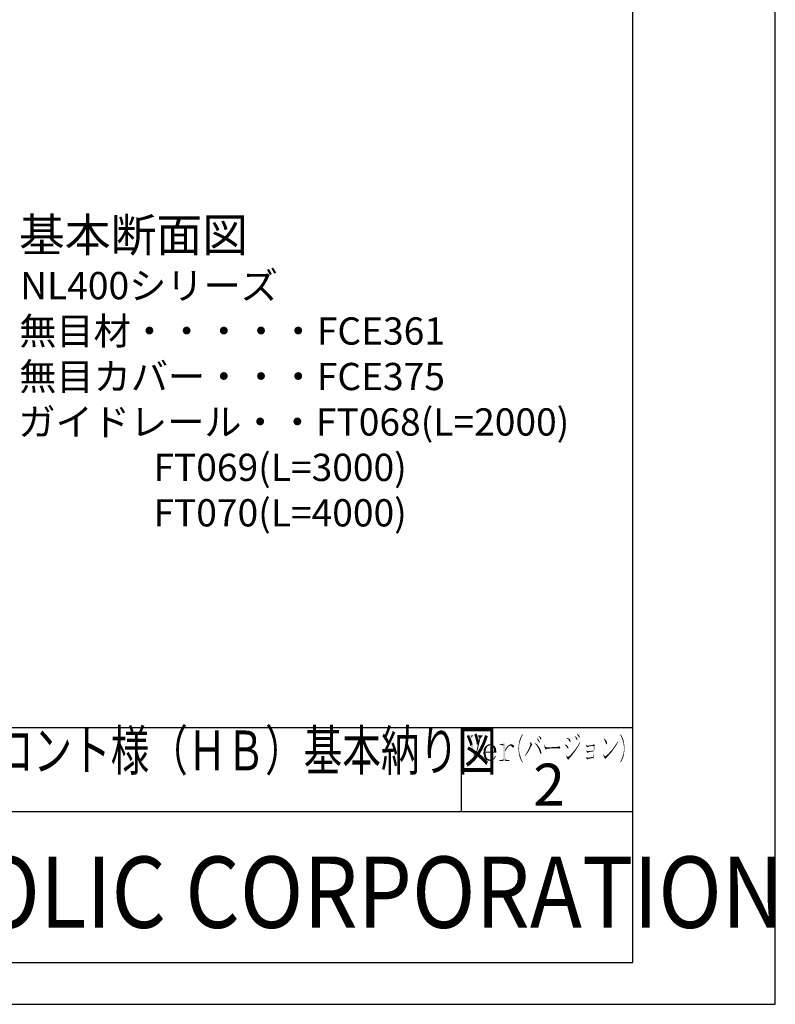
# Model space of a CAD drawing. Extents: x 0 to 804, y -807 to -231.
# Drawn here: x 624 to 804, y -807 to -573 of the extents above; entities that cross this region are included whole.
import ezdxf
from ezdxf.enums import TextEntityAlignment as Align

# ---------------------------------------------------------------- set-up
doc = ezdxf.new("R2010")
doc.units = 0
for name, color, linetype in [('HATCH', 7, 'CONTINUOUS'), ('MOJI', 6, 'CONTINUOUS'), ('PT', 4, 'CONTINUOUS'), ('SAKUZU1', 7, 'CONTINUOUS'), ('SUNPOUSEN', 6, 'CONTINUOUS'), ('図面枠', 7, 'CONTINUOUS')]:
    doc.layers.add(name, color=color, linetype=linetype)
doc.styles.get("Standard").update_dxf_attribs({"font": 'txt.shx', "bigfont": 'KELF1-K.shx'})
doc.styles.add('ＭＳゴシック', font='msgothic.ttc')

# ---------------------------------------------------------------- blocks, each defined once
blk = doc.blocks.new('*U1275')
at = {"layer": '図面枠', "linetype": 'CONTINUOUS'}
for points in [[(738.3, -745.64), (738.3, -745.43), (738.55, -745.64)], [(738.55, -745.64), (738.3, -745.43), (738.55, -745.43)], [(738.91, -745.64), (738.55, -745.43), (738.91, -745.36)], [(738.55, -745.64), (738.55, -745.43), (738.91, -745.64)], [(739.19, -745.95), (738.91, -745.36), (739.19, -745.31)], [(738.91, -745.64), (738.91, -745.36), (739.19, -745.95)], [(739.58, -749.4), (739.19, -745.31), (739.58, -745.16)], [(739.19, -749.4), (739.19, -745.31), (739.58, -749.4)], [(739.58, -749.4), (739.58, -745.16), (739.65, -749.4)], [(739.65, -749.4), (739.58, -745.16), (739.65, -745.16)], [(739.19, -749.4), (738.91, -749.19), (739.19, -748.91)], [(739.65, -749.4), (739.65, -748.91), (739.92, -749.4)], [(739.92, -749.4), (739.65, -748.91), (739.92, -749.19)], [(738.24, -749.4), (738.24, -749.19), (738.3, -749.4)], [(738.3, -749.4), (738.24, -749.19), (738.3, -749.19)], [(738.3, -749.4), (738.3, -749.19), (738.55, -749.4)], [(738.55, -749.4), (738.3, -749.19), (738.55, -749.19)], [(738.55, -749.4), (738.55, -749.19), (738.91, -749.4)], [(738.91, -749.4), (738.55, -749.19), (738.91, -749.19)], [(738.91, -749.4), (738.91, -749.19), (739.19, -749.4)], [(739.92, -749.4), (739.92, -749.19), (740.59, -749.4)], [(740.59, -749.4), (739.92, -749.19), (740.59, -749.19)]]:
    blk.add_solid(points, dxfattribs=at)
blk = doc.blocks.new('*U1276')
at = {"layer": '図面枠', "linetype": 'CONTINUOUS'}
for points in [[(739.98, -746.47), (739.65, -746.59), (739.98, -746.11)], [(739.65, -747.2), (739.65, -746.59), (739.98, -746.47)], [(740.13, -746.28), (739.98, -746.11), (740.13, -745.89)], [(739.98, -746.47), (739.98, -746.11), (740.13, -746.28)], [(740.44, -745.92), (740.13, -745.89), (740.44, -745.67)], [(740.13, -746.28), (740.13, -745.89), (740.44, -745.92)], [(740.65, -745.83), (740.44, -745.67), (740.65, -745.52)], [(740.44, -745.92), (740.44, -745.67), (740.65, -745.83)], [(740.9, -745.74), (740.65, -745.52), (740.9, -745.47)], [(740.65, -745.83), (740.65, -745.52), (740.9, -745.74)], [(741.08, -745.71), (740.9, -745.47), (741.08, -745.43)], [(740.9, -745.74), (740.9, -745.47), (741.08, -745.71)], [(741.08, -745.71), (741.08, -745.43), (741.63, -745.64)]]:
    blk.add_solid(points, dxfattribs=at)
blk = doc.blocks.new('*U1277')
at = {"layer": '図面枠', "linetype": 'CONTINUOUS'}
for points in [[(741.17, -745.95), (740.9, -745.74), (741.17, -745.7)], [(741.48, -746.29), (741.17, -745.7), (741.48, -745.66)], [(741.17, -745.95), (741.17, -745.7), (741.48, -746.29)], [(741.63, -746.1), (741.48, -745.66), (741.63, -745.64)], [(741.48, -746.29), (741.48, -745.66), (741.63, -746.1)], [(741.63, -746.1), (741.63, -745.64), (741.75, -745.95)]]:
    blk.add_solid(points, dxfattribs=at)
blk = doc.blocks.new('*U1278')
at = {"layer": '図面枠', "linetype": 'CONTINUOUS'}
for points in [[(734.52, -747.33), (734.43, -747.35), (734.52, -746.56)], [(734.88, -747.21), (734.52, -746.56), (734.88, -745.95)], [(734.52, -747.33), (734.52, -746.56), (734.88, -747.21)], [(734.91, -747.2), (734.88, -745.95), (734.91, -745.92)], [(734.88, -747.21), (734.88, -745.95), (734.91, -747.2)], [(734.94, -747.02), (734.91, -745.92), (734.94, -745.89)], [(734.91, -747.2), (734.91, -745.92), (734.94, -747.02)], [(735.04, -746.5), (734.94, -745.89), (735.04, -745.83)], [(734.94, -747.02), (734.94, -745.89), (735.04, -746.5)], [(735.37, -745.92), (735.04, -745.83), (735.37, -745.61)], [(735.04, -746.5), (735.04, -745.83), (735.37, -745.92)], [(735.55, -745.84), (735.37, -745.61), (735.55, -745.49)], [(735.37, -745.92), (735.37, -745.61), (735.55, -745.84)], [(736.01, -745.64), (735.55, -745.49), (736.01, -745.43)], [(735.55, -745.84), (735.55, -745.49), (736.01, -745.64)], [(736.01, -745.64), (736.01, -745.43), (736.68, -745.58)]]:
    blk.add_solid(points, dxfattribs=at)
blk = doc.blocks.new('*U1279')
at = {"layer": '図面枠', "linetype": 'CONTINUOUS'}
for points in [[(736.62, -745.89), (736.01, -745.64), (736.62, -745.59)], [(736.68, -745.99), (736.62, -745.59), (736.68, -745.58)], [(736.62, -745.89), (736.62, -745.59), (736.68, -745.99)], [(736.68, -745.99), (736.68, -745.58), (736.9, -746.35)], [(736.9, -746.35), (736.68, -745.58), (736.9, -745.73)], [(736.9, -746.35), (736.9, -745.73), (736.99, -747.2)], [(736.99, -747.2), (736.9, -745.73), (736.99, -745.79)], [(736.99, -747.42), (736.99, -745.79), (737.08, -747.42)], [(737.08, -747.42), (736.99, -745.79), (737.08, -745.86)], [(737.08, -747.42), (737.08, -745.86), (737.39, -747.42)], [(737.39, -747.42), (737.08, -745.86), (737.39, -746.38)], [(737.39, -747.42), (737.39, -746.38), (737.51, -747.42)], [(737.51, -747.42), (737.39, -746.38), (737.51, -747.17)], [(734.58, -748.39), (734.43, -747.35), (734.58, -747.31)], [(734.43, -747.6), (734.43, -747.35), (734.58, -748.39)], [(734.88, -748.94), (734.58, -747.31), (734.88, -747.21)], [(734.58, -748.39), (734.58, -747.31), (734.88, -748.94)], [(734.91, -748.97), (734.88, -747.21), (734.91, -747.2)], [(734.88, -748.94), (734.88, -747.21), (734.91, -748.97)], [(734.91, -747.42), (734.91, -747.2), (735.04, -747.42)], [(735.04, -747.42), (734.91, -747.2), (735.04, -747.2)], [(734.91, -748.97), (734.91, -747.42), (735.04, -749.06)], [(735.04, -749.06), (734.91, -747.42), (735.04, -748.3)], [(735.04, -747.42), (735.04, -747.2), (735.31, -747.42)], [(735.31, -747.42), (735.04, -747.2), (735.31, -747.2)], [(735.04, -749.06), (735.04, -748.3), (735.31, -749.28)], [(735.31, -749.28), (735.04, -748.3), (735.31, -748.82)], [(735.31, -747.42), (735.31, -747.2), (735.34, -747.42)], [(735.34, -747.42), (735.31, -747.2), (735.34, -747.2)], [(735.31, -749.28), (735.31, -748.82), (735.34, -749.27)], [(735.34, -749.27), (735.31, -748.82), (735.34, -748.85)], [(735.34, -747.42), (735.34, -747.2), (735.98, -747.42)], [(735.98, -747.42), (735.34, -747.2), (735.98, -747.2)], [(735.34, -749.27), (735.34, -748.85), (735.98, -749.13)], [(735.98, -749.13), (735.34, -748.85), (735.98, -749.13)], [(735.98, -747.42), (735.98, -747.2), (736.01, -747.42)], [(736.01, -747.42), (735.98, -747.2), (736.01, -747.2)], [(736.01, -747.42), (736.01, -747.2), (736.62, -747.42)], [(736.62, -747.42), (736.01, -747.2), (736.62, -747.2)], [(736.62, -747.42), (736.62, -747.2), (736.68, -747.42)], [(736.68, -747.42), (736.62, -747.2), (736.68, -747.2)], [(736.68, -747.42), (736.68, -747.2), (736.9, -747.42)], [(736.9, -747.42), (736.68, -747.2), (736.9, -747.2)], [(736.9, -747.42), (736.9, -747.2), (736.99, -747.42)], [(736.99, -747.42), (736.9, -747.2), (736.99, -747.2)], [(735.98, -749.13), (735.98, -749.13), (736.01, -749.13)]]:
    blk.add_solid(points, dxfattribs=at)
blk = doc.blocks.new('*U1280')
at = {"layer": '図面枠', "linetype": 'CONTINUOUS'}
for points in [[(736.72, -749.18), (736.38, -749.05), (736.72, -748.97)], [(736.84, -749.1), (736.72, -748.97), (736.84, -748.85)], [(736.72, -749.18), (736.72, -748.97), (736.84, -749.1)], [(736.96, -749.03), (736.84, -748.85), (736.96, -748.65)], [(736.84, -749.1), (736.84, -748.85), (736.96, -749.03)], [(737.05, -748.91), (736.96, -748.65), (737.05, -748.51)], [(736.96, -749.03), (736.96, -748.65), (737.05, -748.91)], [(737.23, -748.59), (737.05, -748.51), (737.23, -748.21)], [(737.05, -748.91), (737.05, -748.51), (737.23, -748.59)], [(737.26, -748.54), (737.23, -748.21), (737.26, -748.18)], [(737.23, -748.59), (737.23, -748.21), (737.26, -748.54)], [(737.26, -748.54), (737.26, -748.18), (737.42, -748.27)], [(735.98, -749.4), (735.31, -749.28), (735.98, -749.13)], [(735.98, -749.4), (735.98, -749.13), (736.01, -749.4)], [(736.01, -749.4), (735.98, -749.13), (736.01, -749.13)], [(736.38, -749.37), (736.01, -749.13), (736.38, -749.05)], [(736.01, -749.4), (736.01, -749.13), (736.38, -749.37)], [(736.38, -749.37), (736.38, -749.05), (736.72, -749.18)]]:
    blk.add_solid(points, dxfattribs=at)
blk = doc.blocks.new('*U1281')
at = {"layer": '図面枠', "linetype": 'CONTINUOUS'}
for points in [[(733.13, -743.54), (733.13, -743.32), (733.22, -743.54)], [(733.22, -743.54), (733.13, -743.32), (733.22, -743.32)], [(733.22, -743.54), (733.22, -743.32), (733.47, -744.02)], [(733.47, -744.02), (733.22, -743.32), (733.47, -743.32)], [(733.47, -745.03), (733.22, -745.07), (733.47, -744.02)], [(733.47, -745.03), (733.47, -743.32), (733.71, -744.02)], [(733.71, -744.02), (733.47, -743.32), (733.71, -743.32)], [(733.71, -744.02), (733.71, -743.32), (734.14, -743.54)], [(734.14, -743.54), (733.71, -743.32), (734.14, -743.32)], [(734.14, -743.54), (734.14, -743.32), (734.26, -743.54)], [(734.26, -743.54), (734.14, -743.32), (734.26, -743.32)], [(733.13, -746.4), (732.52, -748.09), (733.13, -745.47)], [(732.52, -748.9), (732.52, -748.09), (733.13, -746.4)], [(733.22, -746.03), (733.13, -745.47), (733.22, -745.07)], [(733.13, -746.4), (733.13, -745.47), (733.22, -746.03)], [(733.22, -746.03), (733.22, -745.07), (733.47, -745.03)], [(732.4, -749.4), (732.22, -749.4), (732.4, -748.28)], [(732.43, -749.27), (732.4, -748.28), (732.43, -748.09)], [(732.4, -749.4), (732.4, -748.28), (732.43, -749.27)], [(732.43, -749.27), (732.43, -748.09), (732.52, -748.9)], [(732.52, -748.9), (732.43, -748.09), (732.52, -748.09)]]:
    blk.add_solid(points, dxfattribs=at)
blk = doc.blocks.new('*U1282')
at = {"layer": '図面枠', "linetype": 'CONTINUOUS'}
for points in [[(730.57, -743.54), (730.57, -743.32), (730.69, -743.54)], [(730.69, -743.54), (730.57, -743.32), (730.69, -743.32)], [(730.69, -743.54), (730.69, -743.32), (731.03, -744.02)], [(731.03, -744.02), (730.69, -743.32), (731.03, -743.32)], [(731.03, -744.02), (731.03, -743.32), (731.54, -746.37)], [(731.54, -746.37), (731.03, -743.32), (731.54, -743.32)], [(731.54, -743.93), (731.54, -743.32), (731.76, -743.54)], [(731.76, -743.54), (731.54, -743.32), (731.76, -743.32)], [(731.54, -746.37), (731.54, -743.93), (731.76, -747.33)], [(731.76, -747.33), (731.54, -743.93), (731.76, -744.94)], [(731.76, -743.54), (731.76, -743.32), (731.91, -743.54)], [(731.91, -743.54), (731.76, -743.32), (731.91, -743.32)], [(731.76, -747.33), (731.76, -744.94), (731.91, -748.02)], [(731.91, -748.02), (731.76, -744.94), (731.91, -745.65)], [(731.91, -748.02), (731.91, -745.65), (732.22, -749.4)], [(732.22, -749.4), (731.91, -745.65), (732.22, -747.08)], [(732.22, -749.4), (732.22, -747.08), (732.43, -748.09)]]:
    blk.add_solid(points, dxfattribs=at)
blk = doc.blocks.new('*U1283')
at = {"layer": '図面枠', "linetype": 'CONTINUOUS'}
for points in [[(767.12, -743.34), (767.03, -743.17), (767.12, -743.02)], [(767.12, -743.34), (767.12, -743.02), (767.18, -743.44)], [(767.18, -743.44), (767.12, -743.02), (767.18, -743.12)], [(767.18, -743.44), (767.18, -743.12), (767.3, -743.72)], [(767.3, -743.72), (767.18, -743.12), (767.3, -743.33)], [(767.3, -743.72), (767.3, -743.33), (767.42, -743.99)], [(767.42, -743.99), (767.3, -743.33), (767.42, -743.54)], [(767.42, -743.99), (767.42, -743.54), (767.52, -744.27)], [(767.52, -744.27), (767.42, -743.54), (767.52, -743.74)], [(767.52, -744.27), (767.52, -743.74), (767.61, -744.54)], [(767.61, -744.54), (767.52, -743.74), (767.61, -743.95)], [(767.61, -744.54), (767.61, -743.95), (767.67, -744.85)], [(767.67, -744.85), (767.61, -743.95), (767.67, -744.09)], [(767.67, -744.85), (767.67, -744.09), (767.73, -745.16)], [(767.73, -745.16), (767.67, -744.09), (767.73, -744.27)], [(767.73, -745.16), (767.73, -744.27), (767.79, -745.56)], [(767.79, -745.56), (767.73, -744.27), (767.79, -744.45)], [(767.79, -745.56), (767.79, -744.45), (767.82, -745.77)], [(767.82, -745.77), (767.79, -744.45), (767.82, -744.54)], [(767.82, -745.77), (767.82, -744.54), (767.85, -746.41)], [(767.85, -746.41), (767.82, -744.54), (767.85, -744.64)], [(767.85, -748.21), (767.85, -744.64), (768, -747.63)], [(768, -747.63), (767.85, -744.64), (768, -745.22)], [(768, -747.63), (768, -745.22), (768.1, -747.02)], [(768.1, -747.02), (768, -745.22), (768.1, -745.8)], [(768.1, -747.02), (768.1, -745.8), (768.13, -746.41)], [(767.42, -749.28), (767.3, -749.13), (767.42, -748.81)], [(767.52, -749.08), (767.42, -748.81), (767.52, -748.58)], [(767.42, -749.28), (767.42, -748.81), (767.52, -749.08)], [(767.61, -748.89), (767.52, -748.58), (767.61, -748.23)], [(767.52, -749.08), (767.52, -748.58), (767.61, -748.89)], [(767.67, -748.76), (767.61, -748.23), (767.67, -748)], [(767.61, -748.89), (767.61, -748.23), (767.67, -748.76)], [(767.73, -748.57), (767.67, -748), (767.73, -747.69)], [(767.67, -748.76), (767.67, -748), (767.73, -748.57)], [(767.79, -748.39), (767.73, -747.69), (767.79, -747.38)], [(767.73, -748.57), (767.73, -747.69), (767.79, -748.39)], [(767.82, -748.3), (767.79, -747.38), (767.82, -747.07)], [(767.79, -748.39), (767.79, -747.38), (767.82, -748.3)], [(767.85, -748.21), (767.82, -747.07), (767.85, -746.74)], [(767.82, -748.3), (767.82, -747.07), (767.85, -748.21)], [(767.12, -749.8), (767.03, -749.65), (767.12, -749.47)], [(767.18, -749.69), (767.12, -749.47), (767.18, -749.36)], [(767.12, -749.8), (767.12, -749.47), (767.18, -749.69)], [(767.3, -749.49), (767.18, -749.36), (767.3, -749.13)], [(767.18, -749.69), (767.18, -749.36), (767.3, -749.49)], [(767.3, -749.49), (767.3, -749.13), (767.42, -749.28)]]:
    blk.add_solid(points, dxfattribs=at)
blk = doc.blocks.new('*U1284')
at = {"layer": '図面枠', "linetype": 'CONTINUOUS'}
for points in [[(763.09, -744.19), (763.06, -744.15), (763.09, -744.06)], [(763.09, -744.19), (763.09, -744.06), (763.36, -744.57)], [(763.36, -744.57), (763.09, -744.06), (763.36, -744.25)], [(763.36, -744.57), (763.36, -744.25), (763.39, -744.64)], [(763.39, -744.64), (763.36, -744.25), (763.39, -744.27)], [(763.39, -744.64), (763.39, -744.27), (763.49, -744.9)], [(763.49, -744.9), (763.39, -744.27), (763.49, -744.33)], [(763.49, -744.9), (763.49, -744.33), (763.58, -745.16)], [(763.58, -745.16), (763.49, -744.33), (763.58, -744.44)], [(763.58, -745.16), (763.58, -744.44), (763.76, -745.55)], [(763.76, -745.55), (763.58, -744.44), (763.76, -744.67)], [(763.76, -745.55), (763.76, -744.67), (763.91, -745.25)]]:
    blk.add_solid(points, dxfattribs=at)
blk = doc.blocks.new('*U1285')
at = {"layer": '図面枠', "linetype": 'CONTINUOUS'}
for points in [[(765.2, -746.97), (765.07, -746.74), (765.2, -746.59)], [(765.38, -746.71), (765.2, -746.59), (765.38, -746.35)], [(765.2, -746.97), (765.2, -746.59), (765.38, -746.71)], [(765.5, -746.54), (765.38, -746.35), (765.5, -746.19)], [(765.38, -746.71), (765.38, -746.35), (765.5, -746.54)], [(765.69, -746.29), (765.5, -746.19), (765.69, -745.92)], [(765.5, -746.54), (765.5, -746.19), (765.69, -746.29)], [(765.81, -746.11), (765.69, -745.92), (765.81, -745.74)], [(765.69, -746.29), (765.69, -745.92), (765.81, -746.11)], [(765.99, -745.86), (765.81, -745.74), (765.99, -745.46)], [(765.81, -746.11), (765.81, -745.74), (765.99, -745.86)], [(766.11, -745.64), (765.99, -745.46), (766.11, -745.28)], [(765.99, -745.86), (765.99, -745.46), (766.11, -745.64)], [(766.26, -745.37), (766.11, -745.28), (766.26, -745.07)], [(766.11, -745.64), (766.11, -745.28), (766.26, -745.37)], [(766.45, -745.06), (766.26, -745.07), (766.45, -744.82)], [(766.26, -745.37), (766.26, -745.07), (766.45, -745.06)], [(766.45, -745.06), (766.45, -744.79), (766.54, -744.91)], [(763.61, -748.53), (763.39, -748.33), (763.61, -748.21)], [(763.73, -748.64), (763.61, -748.21), (763.73, -748.11)], [(763.61, -748.53), (763.61, -748.21), (763.73, -748.64)], [(763.94, -748.42), (763.73, -748.11), (763.94, -747.93)], [(763.73, -748.64), (763.73, -748.11), (763.94, -748.42)], [(764.1, -748.27), (763.94, -747.93), (764.1, -747.78)], [(763.94, -748.42), (763.94, -747.93), (764.1, -748.27)], [(764.4, -747.94), (764.1, -747.78), (764.4, -747.48)], [(764.1, -748.27), (764.1, -747.78), (764.4, -747.94)], [(764.43, -747.9), (764.4, -747.48), (764.43, -747.44)], [(764.4, -747.94), (764.4, -747.48), (764.43, -747.9)], [(764.56, -747.77), (764.43, -747.44), (764.56, -747.29)], [(764.43, -747.9), (764.43, -747.44), (764.56, -747.77)], [(764.77, -747.54), (764.56, -747.29), (764.77, -747.08)], [(764.56, -747.77), (764.56, -747.29), (764.77, -747.54)], [(764.89, -747.38), (764.77, -747.08), (764.89, -746.96)], [(764.77, -747.54), (764.77, -747.08), (764.89, -747.38)], [(765.07, -747.14), (764.89, -746.96), (765.07, -746.74)], [(764.89, -747.38), (764.89, -746.96), (765.07, -747.14)], [(765.07, -747.14), (765.07, -746.74), (765.2, -746.97)]]:
    blk.add_solid(points, dxfattribs=at)
blk = doc.blocks.new('*U1286')
at = {"layer": '図面枠', "linetype": 'CONTINUOUS'}
for points in [[(763.09, -748.24), (763.03, -747.87), (763.09, -747.81)], [(763.03, -748.09), (763.03, -747.87), (763.09, -748.24)], [(763.09, -748.24), (763.09, -747.81), (763.24, -748.64)], [(763.24, -748.64), (763.09, -747.81), (763.24, -748.12)], [(763.24, -748.64), (763.24, -748.12), (763.33, -748.75)], [(763.33, -748.75), (763.24, -748.12), (763.33, -748.3)], [(763.33, -748.75), (763.33, -748.3), (763.39, -748.82)], [(763.39, -748.82), (763.33, -748.3), (763.39, -748.33)], [(763.39, -748.82), (763.39, -748.33), (763.52, -748.97)], [(763.52, -748.97), (763.39, -748.33), (763.52, -748.44)], [(763.52, -748.97), (763.52, -748.44), (763.58, -748.91)], [(763.58, -748.91), (763.52, -748.44), (763.58, -748.5)], [(763.58, -748.91), (763.58, -748.5), (763.61, -748.73)], [(763.61, -748.73), (763.58, -748.5), (763.61, -748.53)], [(763.61, -748.73), (763.61, -748.53), (763.73, -748.64)]]:
    blk.add_solid(points, dxfattribs=at)
blk = doc.blocks.new('*U1287')
at = {"layer": '図面枠', "linetype": 'CONTINUOUS'}
for points in [[(759.79, -745.77), (759.21, -745.77), (759.79, -745.71)], [(760.22, -745.77), (759.79, -745.71), (760.22, -745.64)], [(759.79, -745.77), (759.79, -745.71), (760.22, -745.77)], [(760.49, -745.77), (760.22, -745.64), (760.49, -745.61)], [(760.22, -745.77), (760.22, -745.64), (760.49, -745.77)], [(760.49, -745.77), (760.49, -745.61), (760.53, -745.77)], [(760.53, -745.77), (760.49, -745.61), (760.53, -745.61)], [(760.68, -745.77), (760.53, -745.61), (760.68, -745.37)], [(760.53, -745.77), (760.53, -745.61), (760.68, -745.77)], [(760.68, -745.77), (760.68, -745.37), (761.01, -745.77)]]:
    blk.add_solid(points, dxfattribs=at)
blk = doc.blocks.new('*U1288')
at = {"layer": '図面枠', "linetype": 'CONTINUOUS'}
for points in [[(758.91, -745.72), (758.88, -745.61), (758.91, -745.58)], [(758.91, -745.72), (758.91, -745.58), (759, -746.04)], [(759, -746.04), (758.91, -745.58), (759, -745.64)], [(759, -746.04), (759, -745.64), (759.18, -746.19)], [(759.18, -746.19), (759, -745.64), (759.18, -745.75)], [(759.18, -746.19), (759.18, -745.75), (759.21, -746.13)], [(759.21, -746.13), (759.18, -745.75), (759.21, -745.77)], [(759.21, -746.13), (759.21, -745.77), (759.24, -746.07)], [(759.24, -746.07), (759.21, -745.77), (759.24, -745.77)], [(759.24, -746.07), (759.24, -745.77), (759.27, -746.07)], [(759.27, -746.07), (759.24, -745.77), (759.27, -745.77)], [(759.27, -746.07), (759.27, -745.77), (759.52, -745.98)], [(759.52, -745.98), (759.27, -745.77), (759.52, -745.77)], [(759.52, -745.98), (759.52, -745.77), (759.95, -745.89)], [(759.95, -745.89), (759.52, -745.77), (759.95, -745.77)], [(759.95, -745.89), (759.95, -745.77), (760.59, -745.8)], [(760.59, -745.8), (759.95, -745.77), (760.59, -745.77)], [(760.59, -745.8), (760.59, -745.77), (761.01, -745.8)], [(761.01, -745.8), (760.59, -745.77), (761.01, -745.77)]]:
    blk.add_solid(points, dxfattribs=at)
blk = doc.blocks.new('*U1289')
at = {"layer": '図面枠', "linetype": 'CONTINUOUS'}
for points in [[(760.59, -748.87), (760.59, -745.8), (760.65, -749.03)], [(760.65, -749.03), (760.59, -745.8), (760.65, -745.8)], [(760.65, -749.03), (760.65, -745.8), (760.74, -748.79)], [(760.74, -748.79), (760.65, -745.8), (760.74, -745.8)], [(760.74, -748.79), (760.74, -745.8), (760.77, -748.64)], [(760.77, -748.64), (760.74, -745.8), (760.77, -745.8)], [(760.77, -748.06), (760.77, -745.8), (760.8, -747.42)], [(760.8, -747.42), (760.77, -745.8), (760.8, -745.8)], [(760.8, -747.42), (760.8, -745.8), (760.83, -746.68)], [(760.83, -746.68), (760.8, -745.8), (760.83, -745.8)], [(760.83, -745.92), (760.83, -745.8), (761.01, -745.8)], [(759.31, -748.64), (759.21, -748.64), (759.31, -748.63)], [(759.73, -747.12), (759.31, -747.11), (759.73, -747.04)], [(759.73, -748.66), (759.31, -748.63), (759.73, -748.58)], [(759.31, -748.64), (759.31, -748.63), (759.73, -748.66)], [(759.88, -747.12), (759.73, -747.04), (759.88, -747.02)], [(759.73, -747.12), (759.73, -747.04), (759.88, -747.12)], [(759.88, -748.67), (759.73, -748.58), (759.88, -748.55)], [(759.73, -748.66), (759.73, -748.58), (759.88, -748.67)], [(760.16, -747.13), (759.88, -747.02), (760.16, -747)], [(759.88, -747.12), (759.88, -747.02), (760.16, -747.13)], [(760.16, -748.68), (759.88, -748.55), (760.16, -748.51)], [(759.88, -748.67), (759.88, -748.55), (760.16, -748.68)], [(760.31, -747.13), (760.16, -747), (760.31, -746.99)], [(760.16, -747.13), (760.16, -747), (760.31, -747.13)], [(760.31, -748.69), (760.16, -748.51), (760.31, -748.5)], [(760.16, -748.68), (760.16, -748.51), (760.31, -748.69)], [(760.46, -747.14), (760.31, -746.99), (760.46, -746.97)], [(760.31, -747.13), (760.31, -746.99), (760.46, -747.14)], [(760.46, -748.7), (760.31, -748.5), (760.46, -748.48)], [(760.31, -748.69), (760.31, -748.5), (760.46, -748.7)], [(760.53, -747.14), (760.46, -746.97), (760.53, -746.96)], [(760.46, -747.14), (760.46, -746.97), (760.53, -747.14)], [(760.53, -748.7), (760.46, -748.48), (760.53, -748.46)], [(760.46, -748.7), (760.46, -748.48), (760.53, -748.7)], [(760.53, -747.14), (760.53, -746.96), (760.56, -747.14)], [(760.56, -747.14), (760.53, -746.96), (760.56, -746.96)], [(760.56, -748.78), (760.53, -748.46), (760.56, -748.45)], [(760.53, -748.7), (760.53, -748.46), (760.56, -748.78)], [(760.56, -747.14), (760.56, -746.96), (760.59, -747.14)], [(760.59, -747.14), (760.56, -746.96), (760.59, -746.96)], [(760.59, -748.87), (760.56, -748.45), (760.59, -747.81)], [(760.56, -748.78), (760.56, -748.45), (760.59, -748.87)]]:
    blk.add_solid(points, dxfattribs=at)
blk = doc.blocks.new('*U1290')
at = {"layer": '図面枠', "linetype": 'CONTINUOUS'}
for points in [[(759.03, -747.21), (758.94, -746.99), (759.03, -746.96)], [(759.03, -747.21), (759.03, -746.96), (759.09, -747.35)], [(759.09, -747.35), (759.03, -746.96), (759.09, -746.99)], [(759.09, -747.35), (759.09, -746.99), (759.27, -747.51)], [(759.27, -747.51), (759.09, -746.99), (759.27, -747.09)], [(759.27, -747.51), (759.27, -747.09), (759.31, -747.47)], [(759.31, -747.47), (759.27, -747.09), (759.31, -747.11)], [(759.31, -747.47), (759.31, -747.11), (759.37, -747.38)], [(759.37, -747.38), (759.31, -747.11), (759.37, -747.11)], [(759.37, -747.38), (759.37, -747.11), (759.55, -747.32)], [(759.55, -747.32), (759.37, -747.11), (759.55, -747.12)], [(759.55, -747.32), (759.55, -747.12), (759.98, -747.23)], [(759.98, -747.23), (759.55, -747.12), (759.98, -747.13)], [(759.98, -747.23), (759.98, -747.13), (760.59, -747.14)]]:
    blk.add_solid(points, dxfattribs=at)
blk = doc.blocks.new('*U1291')
at = {"layer": '図面枠', "linetype": 'CONTINUOUS'}
for points in [[(758.94, -748.65), (758.88, -748.48), (758.94, -748.42)], [(758.94, -748.65), (758.94, -748.42), (759.06, -748.97)], [(759.06, -748.97), (758.94, -748.42), (759.06, -748.52)], [(759.06, -748.97), (759.06, -748.52), (759.18, -749.1)], [(759.18, -749.1), (759.06, -748.52), (759.18, -748.61)], [(759.18, -749.1), (759.18, -748.61), (759.21, -749.05)], [(759.21, -749.05), (759.18, -748.61), (759.21, -748.64)], [(759.21, -749.05), (759.21, -748.64), (759.27, -748.97)], [(759.27, -748.97), (759.21, -748.64), (759.27, -748.64)], [(759.27, -748.97), (759.27, -748.64), (759.31, -748.94)], [(759.31, -748.94), (759.27, -748.64), (759.31, -748.64)], [(759.31, -748.94), (759.31, -748.64), (759.58, -748.88)], [(759.58, -748.88), (759.31, -748.64), (759.58, -748.65)], [(759.58, -748.88), (759.58, -748.65), (760.01, -748.79)], [(760.01, -748.79), (759.58, -748.65), (760.01, -748.67)], [(760.01, -748.79), (760.01, -748.67), (760.53, -748.7)]]:
    blk.add_solid(points, dxfattribs=at)
blk = doc.blocks.new('*U1292')
at = {"layer": '図面枠', "linetype": 'CONTINUOUS'}
for points in [[(756.71, -743.08), (756.71, -742.99), (756.74, -743.11)], [(756.74, -743.11), (756.71, -742.99), (756.74, -743)], [(756.74, -743.11), (756.74, -743), (757.05, -743.54)], [(757.05, -743.54), (756.74, -743), (757.05, -743.15)], [(757.05, -743.54), (757.05, -743.15), (757.14, -743.7)], [(757.14, -743.7), (757.05, -743.15), (757.14, -743.2)], [(757.14, -743.7), (757.14, -743.2), (757.2, -743.81)], [(757.2, -743.81), (757.14, -743.2), (757.2, -743.26)], [(757.2, -743.81), (757.2, -743.26), (757.29, -743.87)], [(757.29, -743.87), (757.2, -743.26), (757.29, -743.35)], [(757.29, -743.87), (757.29, -743.35), (757.38, -743.75)]]:
    blk.add_solid(points, dxfattribs=at)
blk = doc.blocks.new('*U1293')
at = {"layer": '図面枠', "linetype": 'CONTINUOUS'}
for points in [[(756.16, -743.54), (756.16, -743.44), (756.25, -743.66)], [(756.25, -743.66), (756.16, -743.44), (756.25, -743.51)], [(756.25, -743.66), (756.25, -743.51), (756.5, -744.09)], [(756.5, -744.09), (756.25, -743.51), (756.5, -743.67)], [(756.5, -744.09), (756.5, -743.67), (756.53, -744.14)], [(756.53, -744.14), (756.5, -743.67), (756.53, -743.69)], [(756.53, -744.14), (756.53, -743.69), (756.68, -744.41)], [(756.68, -744.41), (756.53, -743.69), (756.68, -743.84)], [(756.68, -744.41), (756.68, -743.84), (756.74, -744.51)], [(756.74, -744.51), (756.68, -743.84), (756.74, -743.99)], [(756.74, -744.51), (756.74, -743.99), (756.86, -744.3)]]:
    blk.add_solid(points, dxfattribs=at)
blk = doc.blocks.new('*U1294')
at = {"layer": '図面枠', "linetype": 'CONTINUOUS'}
for points in [[(754.3, -744.07), (754.27, -744.06), (754.3, -743.93)], [(754.3, -744.07), (754.3, -743.93), (754.63, -744.27)], [(754.63, -744.27), (754.3, -743.93), (754.63, -744.01)], [(754.63, -744.27), (754.63, -744.01), (754.73, -744.41)], [(754.73, -744.41), (754.63, -744.01), (754.73, -744.02)], [(754.73, -744.41), (754.73, -744.02), (754.91, -744.7)], [(754.91, -744.7), (754.73, -744.02), (754.91, -744.17)], [(754.91, -744.7), (754.91, -744.17), (755.06, -744.9)], [(755.06, -744.9), (754.91, -744.17), (755.06, -744.3)], [(755.06, -744.9), (755.06, -744.3), (755.09, -744.94)], [(755.09, -744.94), (755.06, -744.3), (755.09, -744.36)], [(755.09, -744.94), (755.09, -744.36), (755.21, -744.76)]]:
    blk.add_solid(points, dxfattribs=at)
blk = doc.blocks.new('*U1295')
at = {"layer": '図面枠', "linetype": 'CONTINUOUS'}
for points in [[(756.31, -747.05), (756.19, -746.8), (756.31, -746.65)], [(756.5, -746.77), (756.31, -746.65), (756.5, -746.4)], [(756.31, -747.05), (756.31, -746.65), (756.5, -746.77)], [(756.62, -746.58), (756.5, -746.4), (756.62, -746.22)], [(756.5, -746.77), (756.5, -746.4), (756.62, -746.58)], [(756.77, -746.35), (756.62, -746.22), (756.77, -745.99)], [(756.62, -746.58), (756.62, -746.22), (756.77, -746.35)], [(756.89, -746.14), (756.77, -745.99), (756.89, -745.8)], [(756.77, -746.35), (756.77, -745.99), (756.89, -746.14)], [(757.05, -745.89), (756.89, -745.8), (757.05, -745.54)], [(756.89, -746.14), (756.89, -745.8), (757.05, -745.89)], [(757.17, -745.66), (757.05, -745.54), (757.17, -745.34)], [(757.05, -745.89), (757.05, -745.54), (757.17, -745.66)], [(757.29, -745.43), (757.17, -745.34), (757.29, -745.12)], [(757.17, -745.66), (757.17, -745.34), (757.29, -745.43)], [(757.41, -745.17), (757.29, -745.12), (757.41, -744.91)], [(757.29, -745.43), (757.29, -745.12), (757.41, -745.17)], [(757.41, -745.17), (757.41, -744.91), (757.5, -744.97)], [(754.88, -748.51), (754.51, -748.45), (754.88, -748.27)], [(754.94, -748.51), (754.88, -748.27), (754.94, -748.24)], [(754.88, -748.51), (754.88, -748.27), (754.94, -748.51)], [(755.15, -748.55), (754.94, -748.24), (755.15, -748.01)], [(754.94, -748.51), (754.94, -748.24), (755.15, -748.55)], [(755.31, -748.36), (755.15, -748.01), (755.31, -747.84)], [(755.15, -748.55), (755.15, -748.01), (755.31, -748.36)], [(755.52, -748.09), (755.31, -747.84), (755.52, -747.59)], [(755.31, -748.36), (755.31, -747.84), (755.52, -748.09)], [(755.64, -747.93), (755.52, -747.59), (755.64, -747.45)], [(755.52, -748.09), (755.52, -747.59), (755.64, -747.93)], [(755.86, -747.66), (755.64, -747.45), (755.86, -747.19)], [(755.64, -747.93), (755.64, -747.45), (755.86, -747.66)], [(755.98, -747.5), (755.86, -747.19), (755.98, -747.05)], [(755.86, -747.66), (755.86, -747.19), (755.98, -747.5)], [(756.19, -747.23), (755.98, -747.05), (756.19, -746.8)], [(755.98, -747.5), (755.98, -747.05), (756.19, -747.23)], [(756.19, -747.23), (756.19, -746.8), (756.31, -747.05)]]:
    blk.add_solid(points, dxfattribs=at)
blk = doc.blocks.new('*U1296')
at = {"layer": '図面枠', "linetype": 'CONTINUOUS'}
for points in [[(753.78, -745.61), (753.78, -745.49), (754.08, -745.83)], [(754.08, -745.83), (753.78, -745.49), (754.08, -745.56)], [(754.08, -745.83), (754.08, -745.56), (754.18, -745.96)], [(754.18, -745.96), (754.08, -745.56), (754.18, -745.58)], [(754.18, -745.96), (754.18, -745.58), (754.36, -746.22)], [(754.36, -746.22), (754.18, -745.58), (754.36, -745.73)], [(754.36, -746.22), (754.36, -745.73), (754.51, -746.42)], [(754.51, -746.42), (754.36, -745.73), (754.51, -745.86)], [(754.51, -746.42), (754.51, -745.86), (754.57, -746.5)], [(754.57, -746.5), (754.51, -745.86), (754.57, -745.95)], [(754.57, -746.5), (754.57, -745.95), (754.66, -746.44)], [(754.66, -746.44), (754.57, -745.95), (754.66, -746.2)], [(754.66, -746.44), (754.66, -746.2), (754.7, -746.29)]]:
    blk.add_solid(points, dxfattribs=at)
blk = doc.blocks.new('*U1297')
at = {"layer": '図面枠', "linetype": 'CONTINUOUS'}
for points in [[(754.24, -748.41), (754.18, -748.06), (754.24, -748.03)], [(754.18, -748.12), (754.18, -748.06), (754.24, -748.41)], [(754.24, -748.41), (754.24, -748.03), (754.3, -748.7)], [(754.3, -748.7), (754.24, -748.03), (754.3, -748.13)], [(754.3, -748.7), (754.3, -748.13), (754.48, -748.93)], [(754.48, -748.93), (754.3, -748.13), (754.48, -748.45)], [(754.48, -748.93), (754.48, -748.45), (754.51, -748.97)], [(754.51, -748.97), (754.48, -748.45), (754.51, -748.45)], [(754.51, -748.97), (754.51, -748.45), (754.7, -749.13)], [(754.7, -749.13), (754.51, -748.45), (754.7, -748.48)], [(754.7, -749.13), (754.7, -748.48), (754.79, -749)], [(754.79, -749), (754.7, -748.48), (754.79, -748.49)], [(754.79, -749), (754.79, -748.49), (755.09, -748.58)], [(755.09, -748.58), (754.79, -748.49), (755.09, -748.54)], [(755.09, -748.58), (755.09, -748.54), (755.15, -748.55)]]:
    blk.add_solid(points, dxfattribs=at)
blk = doc.blocks.new('*U1298')
at = {"layer": '図面枠', "linetype": 'CONTINUOUS'}
for points in [[(748.99, -746.13), (748.93, -745.58), (748.99, -745.55)], [(748.99, -746.13), (748.99, -745.55), (749.17, -746.53)], [(749.17, -746.53), (748.99, -745.55), (749.17, -746.07)], [(749.17, -746.53), (749.17, -746.07), (749.29, -746.71)], [(749.29, -746.71), (749.17, -746.07), (749.29, -746.1)], [(749.29, -746.71), (749.29, -746.1), (749.41, -746.59)], [(749.41, -746.59), (749.29, -746.1), (749.41, -746.12)], [(749.41, -746.59), (749.41, -746.12), (749.48, -746.58)], [(749.48, -746.58), (749.41, -746.12), (749.48, -746.13)], [(749.48, -746.58), (749.48, -746.13), (749.78, -746.5)], [(749.78, -746.5), (749.48, -746.13), (749.78, -746.15)], [(749.78, -746.5), (749.78, -746.15), (750.06, -746.47)], [(750.06, -746.47), (749.78, -746.15), (750.06, -746.16)], [(750.06, -746.47), (750.06, -746.16), (750.45, -746.44)], [(750.45, -746.44), (750.06, -746.16), (750.45, -746.19)], [(750.45, -746.44), (750.45, -746.19), (750.85, -746.41)], [(750.85, -746.41), (750.45, -746.19), (750.85, -746.21)], [(750.85, -746.41), (750.85, -746.21), (751.03, -746.41)], [(751.03, -746.41), (750.85, -746.21), (751.03, -746.22)], [(751.03, -746.41), (751.03, -746.22), (751.4, -746.41)], [(751.4, -746.41), (751.03, -746.22), (751.4, -746.24)], [(751.4, -746.41), (751.4, -746.24), (752.8, -746.32)]]:
    blk.add_solid(points, dxfattribs=at)
blk = doc.blocks.new('*U1299')
at = {"layer": '図面枠', "linetype": 'CONTINUOUS'}
for points in [[(749.78, -746.15), (749.48, -746.13), (749.78, -746.13)], [(749.78, -746.15), (749.78, -746.13), (750.18, -746.17)], [(750.18, -746.17), (749.78, -746.13), (750.18, -746.13)], [(750.18, -746.17), (750.18, -746.13), (750.63, -746.2)], [(750.63, -746.2), (750.18, -746.13), (750.63, -746.13)], [(750.91, -746.21), (750.63, -746.13), (750.91, -746.1)], [(750.63, -746.2), (750.63, -746.13), (750.91, -746.21)], [(750.91, -746.21), (750.91, -746.1), (751.46, -746.24)], [(751.46, -746.24), (750.91, -746.1), (751.46, -746.1)], [(751.86, -746.26), (751.46, -746.1), (751.86, -746.07)], [(751.46, -746.24), (751.46, -746.1), (751.86, -746.26)], [(751.86, -746.26), (751.86, -746.07), (752.04, -746.27)], [(752.04, -746.27), (751.86, -746.07), (752.04, -746.07)], [(752.28, -746.29), (752.04, -746.07), (752.28, -745.98)], [(752.04, -746.27), (752.04, -746.07), (752.28, -746.29)], [(752.41, -746.29), (752.28, -745.98), (752.41, -745.89)], [(752.28, -746.29), (752.28, -745.98), (752.41, -746.29)], [(752.41, -746.29), (752.41, -745.89), (752.68, -746.31)], [(752.68, -746.31), (752.41, -745.89), (752.68, -746.07)], [(752.68, -746.31), (752.68, -746.07), (752.8, -746.32)]]:
    blk.add_solid(points, dxfattribs=at)
blk = doc.blocks.new('*U1300')
at = {"layer": '図面枠', "linetype": 'CONTINUOUS'}
for points in [[(751.83, -746.41), (751.4, -746.41), (751.83, -746.38)], [(752.25, -746.41), (751.83, -746.38), (752.25, -746.35)], [(751.83, -746.41), (751.83, -746.38), (752.25, -746.41)], [(752.25, -746.41), (752.25, -746.35), (752.28, -746.41)], [(752.28, -746.41), (752.25, -746.35), (752.28, -746.35)], [(752.68, -746.47), (752.28, -746.35), (752.68, -746.32)], [(752.28, -746.41), (752.28, -746.35), (752.68, -746.47)], [(752.68, -746.47), (752.68, -746.32), (752.8, -746.32)]]:
    blk.add_solid(points, dxfattribs=at)
blk = doc.blocks.new('*U1301')
at = {"layer": '図面枠', "linetype": 'CONTINUOUS'}
for points in [[(747.58, -743.57), (747.55, -743.54), (747.58, -743.44)], [(747.58, -743.57), (747.58, -743.44), (747.89, -743.96)], [(747.89, -743.96), (747.58, -743.44), (747.89, -743.6)], [(747.89, -743.96), (747.89, -743.6), (748.01, -744.21)], [(748.01, -744.21), (747.89, -743.6), (748.01, -743.66)], [(748.01, -744.21), (748.01, -743.66), (748.04, -744.27)], [(748.04, -744.27), (748.01, -743.66), (748.04, -743.7)], [(748.04, -744.27), (748.04, -743.7), (748.13, -744.32)], [(748.13, -744.32), (748.04, -743.7), (748.13, -743.81)], [(748.13, -744.32), (748.13, -743.81), (748.16, -744.33)], [(748.16, -744.33), (748.13, -743.81), (748.16, -743.9)], [(748.16, -744.33), (748.16, -743.9), (748.25, -744.18)]]:
    blk.add_solid(points, dxfattribs=at)
blk = doc.blocks.new('*U1302')
at = {"layer": '図面枠', "linetype": 'CONTINUOUS'}
for points in [[(747.16, -744.12), (747.13, -744.09), (747.16, -743.99)], [(747.16, -744.12), (747.16, -743.99), (747.25, -744.24)], [(747.25, -744.24), (747.16, -743.99), (747.25, -744.06)], [(747.25, -744.24), (747.25, -744.06), (747.49, -744.67)], [(747.49, -744.67), (747.25, -744.06), (747.49, -744.25)], [(747.49, -744.67), (747.49, -744.25), (747.52, -744.72)], [(747.52, -744.72), (747.49, -744.25), (747.52, -744.27)], [(747.52, -744.72), (747.52, -744.27), (747.67, -744.96)], [(747.67, -744.96), (747.52, -744.27), (747.67, -744.42)], [(747.67, -744.96), (747.67, -744.42), (747.73, -745.06)], [(747.73, -745.06), (747.67, -744.42), (747.73, -744.6)], [(747.73, -745.06), (747.73, -744.6), (747.83, -744.88)]]:
    blk.add_solid(points, dxfattribs=at)
blk = doc.blocks.new('*U1303')
at = {"layer": '図面枠', "linetype": 'CONTINUOUS'}
for points in [[(745.32, -746.9), (745.11, -746.77), (745.32, -746.32)], [(745.35, -746.83), (745.32, -746.32), (745.35, -746.26)], [(745.32, -746.9), (745.32, -746.32), (745.35, -746.83)], [(745.51, -746.51), (745.35, -746.26), (745.51, -745.84)], [(745.35, -746.83), (745.35, -746.26), (745.51, -746.51)], [(745.51, -745.03), (745.51, -744.94), (745.57, -745.26)], [(745.57, -745.26), (745.51, -744.94), (745.57, -744.97)], [(745.57, -746.38), (745.51, -745.84), (745.57, -745.67)], [(745.51, -746.51), (745.51, -745.84), (745.57, -746.38)], [(745.57, -745.26), (745.57, -744.97), (745.63, -745.49)], [(745.63, -745.49), (745.57, -744.97), (745.63, -745)], [(745.63, -746.26), (745.57, -745.67), (745.63, -745.49)], [(745.57, -746.38), (745.57, -745.67), (745.63, -746.26)], [(745.63, -746.26), (745.63, -745), (745.84, -745.83)], [(745.84, -745.83), (745.63, -745), (745.84, -745.09)], [(745.84, -745.83), (745.84, -745.09), (745.96, -745.67)], [(745.96, -745.67), (745.84, -745.09), (745.96, -745.37)], [(745.96, -745.67), (745.96, -745.37), (746.06, -745.58)], [(744.35, -748.27), (744.25, -748.18), (744.35, -748.04)], [(744.44, -748.15), (744.35, -748.04), (744.44, -747.9)], [(744.35, -748.27), (744.35, -748.04), (744.44, -748.15)], [(744.56, -748), (744.44, -747.9), (744.56, -747.72)], [(744.44, -748.15), (744.44, -747.9), (744.56, -748)], [(744.74, -747.78), (744.56, -747.72), (744.74, -747.41)], [(744.56, -748), (744.56, -747.72), (744.74, -747.78)], [(744.83, -747.65), (744.74, -747.41), (744.83, -747.26)], [(744.74, -747.78), (744.74, -747.41), (744.83, -747.65)], [(745.05, -747.35), (744.83, -747.26), (745.05, -746.88)], [(744.83, -747.65), (744.83, -747.26), (745.05, -747.35)], [(745.11, -747.25), (745.05, -746.88), (745.11, -746.77)], [(745.05, -747.35), (745.05, -746.88), (745.11, -747.25)], [(745.11, -747.25), (745.11, -746.77), (745.32, -746.9)]]:
    blk.add_solid(points, dxfattribs=at)
blk = doc.blocks.new('*U1304')
at = {"layer": '図面枠', "linetype": 'CONTINUOUS'}
for points in [[(746.67, -745.19), (746.64, -745.16), (746.67, -745.06)], [(746.67, -745.19), (746.67, -745.06), (746.91, -745.49)], [(746.91, -745.49), (746.67, -745.06), (746.91, -745.25)], [(746.91, -745.49), (746.91, -745.25), (747.03, -745.65)], [(747.03, -745.65), (746.91, -745.25), (747.03, -745.34)], [(747.03, -745.65), (747.03, -745.34), (747.22, -745.89)], [(747.22, -745.89), (747.03, -745.34), (747.22, -745.52)], [(747.22, -745.89), (747.22, -745.52), (747.31, -746.04)], [(747.31, -746.04), (747.22, -745.52), (747.31, -745.61)], [(747.31, -746.04), (747.31, -745.61), (747.49, -746.35)], [(747.49, -746.35), (747.31, -745.61), (747.49, -745.85)], [(747.49, -746.35), (747.49, -745.85), (747.55, -746.44)], [(747.55, -746.44), (747.49, -745.85), (747.55, -745.92)], [(747.55, -746.44), (747.55, -745.92), (747.64, -746.67)], [(747.64, -746.67), (747.55, -745.92), (747.64, -746.04)], [(747.64, -746.67), (747.64, -746.04), (747.77, -746.99)], [(747.77, -746.99), (747.64, -746.04), (747.77, -746.24)], [(747.77, -746.99), (747.77, -746.24), (747.8, -747.08)], [(747.8, -747.08), (747.77, -746.24), (747.8, -746.29)], [(747.8, -747.08), (747.8, -746.29), (747.95, -747.57)], [(747.95, -747.57), (747.8, -746.29), (747.95, -746.57)], [(747.95, -747.57), (747.95, -746.57), (748.07, -747.73)], [(748.07, -747.73), (747.95, -746.57), (748.07, -746.8)], [(748.07, -747.73), (748.07, -746.8), (748.13, -747.81)], [(748.13, -747.81), (748.07, -746.8), (748.13, -746.99)], [(748.13, -747.81), (748.13, -746.99), (748.25, -747.57)]]:
    blk.add_solid(points, dxfattribs=at)
blk = doc.blocks.new('*U1305')
at = {"layer": '図面枠', "linetype": 'CONTINUOUS'}
for points in [[(743.1, -745.14), (743.03, -744.44), (743.1, -744.25)], [(743.16, -744.85), (743.1, -744.25), (743.16, -744.06)], [(743.1, -745.14), (743.1, -744.25), (743.16, -744.85)], [(743.22, -744.62), (743.16, -744.06), (743.22, -743.93)], [(743.16, -744.85), (743.16, -744.06), (743.22, -744.62)], [(743.31, -744.27), (743.22, -743.93), (743.31, -743.73)], [(743.22, -744.62), (743.22, -743.93), (743.31, -744.27)], [(743.4, -744.02), (743.31, -743.73), (743.4, -743.54)], [(743.31, -744.27), (743.31, -743.73), (743.4, -744.02)], [(743.52, -743.69), (743.4, -743.54), (743.52, -743.33)], [(743.4, -744.02), (743.4, -743.54), (743.52, -743.69)], [(743.64, -743.46), (743.52, -743.33), (743.64, -743.12)], [(743.52, -743.69), (743.52, -743.33), (743.64, -743.46)], [(743.71, -743.34), (743.64, -743.12), (743.71, -743.02)], [(743.64, -743.46), (743.64, -743.12), (743.71, -743.34)], [(743.71, -743.34), (743.71, -743.02), (743.8, -743.17)], [(742.73, -747.02), (742.7, -746.41), (742.73, -745.8)], [(742.82, -747.63), (742.73, -745.8), (742.82, -745.22)], [(742.73, -747.02), (742.73, -745.8), (742.82, -747.63)], [(742.97, -748.21), (742.82, -745.22), (742.97, -744.64)], [(742.82, -747.63), (742.82, -745.22), (742.97, -748.21)], [(743, -745.76), (742.97, -744.64), (743, -744.54)], [(742.97, -746.07), (742.97, -744.64), (743, -745.76)], [(742.97, -748.21), (742.97, -746.41), (743, -748.3)], [(743, -748.3), (742.97, -746.41), (743, -747.05)], [(743.03, -745.43), (743, -744.54), (743.03, -744.44)], [(743, -745.76), (743, -744.54), (743.03, -745.43)], [(743.03, -745.43), (743.03, -744.44), (743.1, -745.14)], [(743, -748.3), (743, -747.05), (743.03, -748.39)], [(743.03, -748.39), (743, -747.05), (743.03, -747.27)], [(743.03, -748.39), (743.03, -747.27), (743.1, -748.58)], [(743.1, -748.58), (743.03, -747.27), (743.1, -747.69)], [(743.1, -748.58), (743.1, -747.69), (743.16, -748.76)], [(743.16, -748.76), (743.1, -747.69), (743.16, -747.98)], [(743.16, -748.76), (743.16, -747.98), (743.22, -748.89)], [(743.22, -748.89), (743.16, -747.98), (743.22, -748.27)], [(743.22, -748.89), (743.22, -748.27), (743.31, -749.08)], [(743.31, -749.08), (743.22, -748.27), (743.31, -748.56)], [(743.31, -749.08), (743.31, -748.56), (743.4, -749.28)], [(743.4, -749.28), (743.31, -748.56), (743.4, -748.85)], [(743.4, -749.28), (743.4, -748.85), (743.52, -749.49)], [(743.52, -749.49), (743.4, -748.85), (743.52, -749.11)], [(743.52, -749.49), (743.52, -749.11), (743.64, -749.69)], [(743.64, -749.69), (743.52, -749.11), (743.64, -749.37)], [(743.64, -749.69), (743.64, -749.37), (743.71, -749.8)], [(743.71, -749.8), (743.64, -749.37), (743.71, -749.48)], [(743.71, -749.8), (743.71, -749.48), (743.8, -749.65)]]:
    blk.add_solid(points, dxfattribs=at)
blk = doc.blocks.new('*X1317')
at = {"layer": 'SUNPOUSEN', "color": 7, "linetype": 'CONTINUOUS'}
for s, height, p in [('基本断面図', 8.002, (623.72, -627.98)), ('NL400シリーズ', 6.5, (623.98, -639.31)), ('無目材・・・・・FCE361', 6.5, (623.77, -650.14)), ('無目カバー・・・FCE375', 6.5, (623.77, -660.99)), ('ガイドレール・・FT068(L=2000)', 6.5, (623.56, -671.82)), ('                FT069(L=3000)', 6.5, (623.98, -682.65)), ('                FT070(L=4000)', 6.5, (623.98, -693.49))]:
    blk.add_text(s, height=height, dxfattribs=at).set_placement(p)

msp = doc.modelspace()

# ---------------------------------------------------------------- linework, layer by layer
at = {"layer": 'PT'}
for p, q in [((804, -807.447), (804, -231.447)), ((0, -807.447), (804, -807.447))]:
    msp.add_line(p, q, dxfattribs=at)
at = {"layer": '図面枠'}
for p, q in [((10, -741.447), (770, -741.447)), ((729.2, -761.447), (729.2, -741.447)), ((597.482, -761.447), (770, -761.447))]:
    msp.add_line(p, q, dxfattribs=at)
msp.add_lwpolyline([(10, -797.447), (770, -797.447), (770, -241.447), (10, -241.447)], close=True, dxfattribs=at)

# ---------------------------------------------------------------- block references
at = {"layer": 'SUNPOUSEN', "color": 7}
msp.add_blockref('*X1317', (0, 0), dxfattribs=at)
at = {"layer": '図面枠'}
for name in ['*U1282', '*U1281', '*U1305', '*U1302', '*U1301', '*U1294', '*U1293', '*U1292', '*U1284', '*U1283', '*U1278', '*U1279', '*U1275', '*U1276', '*U1277', '*U1303', '*U1304', '*U1298', '*U1299', '*U1300', '*U1296', '*U1295', '*U1288', '*U1287', '*U1289', '*U1285', '*U1280', '*U1297', '*U1291', '*U1290', '*U1286']:
    msp.add_blockref(name, (0, 0), dxfattribs=at)

# ---------------------------------------------------------------- texts
at = {"layer": 'HATCH', "style": 'ＭＳゴシック', "width": 0.88}
msp.add_text('SOLIC CORPORATION', height=17, dxfattribs=at).set_placement((601.39, -789.206))
at = {"layer": 'MOJI', "color": 7, "width": 0.71}
msp.add_text('昭和フロント様（ＨＢ）基本納り図', height=9.5, dxfattribs=at).set_placement((663.974, -751.67), align=Align.CENTER)
at = {"layer": 'SAKUZU1', "style": 'ＭＳゴシック'}
msp.add_text('2', height=10, dxfattribs=at).set_placement((746.303, -760.066))

doc.saveas('drawing.dxf')
